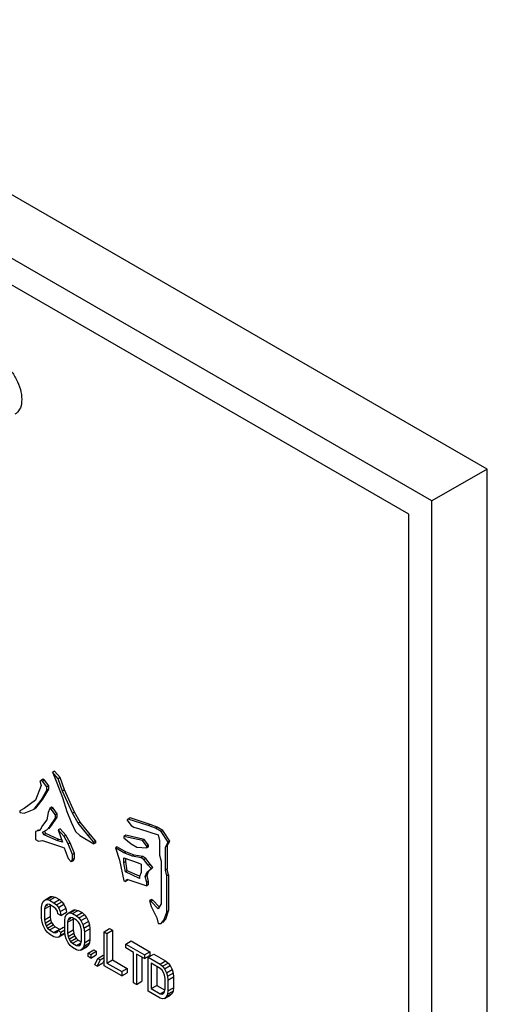
# Model space of a CAD drawing. Extents: x 18385 to 1125263, y 11211 to 358981.
# Drawn here: x 268697 to 268828, y 79556 to 79831 of the extents above; entities that cross this region are included whole.
import ezdxf

# ---------------------------------------------------------------- set-up
doc = ezdxf.new("R2010")
doc.units = 0
doc.header["$LTSCALE"] = 1000
doc.layers.get('0').update_dxf_attribs({"linetype": 'CONTINUOUS'})

# ---------------------------------------------------------------- blocks, each defined once
blk = doc.blocks.new('D3挡车器')
for p, q in [((3695693.05, 454670.67), (3695479.23, 454794.12)), ((3695685.93, 454666.56), (3695472.1, 454790.01)), ((3695682.96, 454664.84), (3695475.07, 454784.86)), ((3695693.05, 454670.67), (3695685.93, 454666.56)), ((3695693.05, 454552.7), (3695693.05, 454670.67)), ((3695685.93, 454548.59), (3695685.93, 454666.56)), ((3695682.96, 454553.73), (3695682.96, 454664.84)), ((3695635.55, 454630.51), (3695635.37, 454630.41)), ((3695635.79, 454630.65), (3695635.55, 454630.51)), ((3695635.74, 454630.41), (3695635.55, 454630.51)), ((3695635.98, 454630.54), (3695635.74, 454630.41)), ((3695635.98, 454630.54), (3695635.79, 454630.65)), ((3695636.53, 454629.8), (3695635.98, 454630.54)), ((3695637.26, 454631.71), (3695637.03, 454631.57)), ((3695637.03, 454631.57), (3695637.21, 454631.04)), ((3695637.76, 454630.72), (3695637.03, 454631.57)), ((3695637.21, 454631.04), (3695637.58, 454630.19)), ((3695638, 454630.86), (3695637.26, 454631.71)), ((3695638, 454630.86), (3695637.76, 454630.72)), ((3695638.31, 454629.13), (3695637.76, 454630.72)), ((3695638.55, 454629.27), (3695638, 454630.86)), ((3695635.55, 454629.87), (3695634.82, 454627.96)), ((3695635.37, 454630.41), (3695635.55, 454629.87)), ((3695635.55, 454627.96), (3695636.29, 454629.24)), ((3695636.29, 454629.66), (3695635.74, 454630.41)), ((3695635.79, 454628.1), (3695636.53, 454629.37)), ((3695636.53, 454629.8), (3695636.29, 454629.66)), ((3695636.29, 454629.24), (3695636.29, 454629.66)), ((3695636.53, 454629.37), (3695636.29, 454629.24)), ((3695636.53, 454629.37), (3695636.53, 454629.8)), ((3695637.58, 454630.19), (3695638.31, 454628.28)), ((3695638.55, 454629.27), (3695638.31, 454629.13)), ((3695639.84, 454626.4), (3695638.55, 454629.27)), ((3695634.82, 454627.96), (3695633.35, 454626.9)), ((3695634.64, 454626.79), (3695635.55, 454627.96)), ((3695634.87, 454626.93), (3695635.79, 454628.1)), ((3695635.79, 454628.1), (3695635.55, 454627.96)), ((3695639.6, 454626.26), (3695638.31, 454629.13)), ((3695638.31, 454628.28), (3695638.87, 454626.48)), ((3695633.35, 454626.9), (3695632.8, 454626.58)), ((3695633.35, 454626.26), (3695634.64, 454626.79)), ((3695634.87, 454626.93), (3695634.64, 454626.79)), ((3695636.66, 454626.9), (3695636.47, 454626.37)), ((3695636.9, 454627.04), (3695636.66, 454626.9)), ((3695636.84, 454626.79), (3695636.66, 454626.9)), ((3695637.08, 454626.93), (3695636.84, 454626.79)), ((3695637.39, 454626.05), (3695636.84, 454626.79)), ((3695637.08, 454626.93), (3695636.9, 454627.04)), ((3695637.63, 454626.19), (3695637.08, 454626.93)), ((3695632.8, 454626.58), (3695632.8, 454626.37)), ((3695632.8, 454626.37), (3695633.35, 454626.26)), ((3695636.29, 454625.41), (3695635.74, 454624.67)), ((3695636.47, 454626.37), (3695636.29, 454625.41)), ((3695636.66, 454624.56), (3695637.39, 454625.63)), ((3695636.9, 454624.7), (3695637.63, 454625.76)), ((3695637.63, 454626.19), (3695637.39, 454626.05)), ((3695637.39, 454625.63), (3695637.39, 454626.05)), ((3695637.63, 454625.76), (3695637.39, 454625.63)), ((3695637.63, 454625.76), (3695637.63, 454626.19)), ((3695638.87, 454626.48), (3695639.42, 454625.1)), ((3695639.84, 454626.4), (3695639.6, 454626.26)), ((3695640.34, 454624.99), (3695639.6, 454626.26)), ((3695640.57, 454625.13), (3695639.84, 454626.4)), ((3695646.78, 454625.52), (3695646.59, 454625.41)), ((3695646.59, 454625.41), (3695647.14, 454624.67)), ((3695647.01, 454625.66), (3695646.78, 454625.52)), ((3695649.35, 454624.67), (3695646.78, 454625.52)), ((3695649.59, 454624.81), (3695647.01, 454625.66)), ((3695635.43, 454624.14), (3695635.06, 454624.06)), ((3695635.74, 454624.67), (3695635.37, 454624.03)), ((3695635.74, 454623.82), (3695636.29, 454624.14)), ((3695636.29, 454624.14), (3695636.66, 454624.56)), ((3695636.53, 454624.28), (3695636.9, 454624.7)), ((3695636.9, 454624.7), (3695636.66, 454624.56)), ((3695638, 454624.28), (3695637.76, 454624.14)), ((3695637.76, 454624.14), (3695638.31, 454622.55)), ((3695638.5, 454623.29), (3695637.76, 454624.14)), ((3695638.74, 454623.43), (3695638, 454624.28)), ((3695639.42, 454625.1), (3695639.97, 454623.93)), ((3695640.57, 454625.13), (3695640.34, 454624.99)), ((3695641.62, 454623.4), (3695640.34, 454624.99)), ((3695641.86, 454623.53), (3695640.57, 454625.13)), ((3695647.14, 454624.67), (3695647.51, 454624.46)), ((3695647.51, 454624.46), (3695648.25, 454624.25)), ((3695648.25, 454624.25), (3695650.64, 454623.5)), ((3695649.59, 454624.81), (3695649.35, 454624.67)), ((3695650.27, 454624.35), (3695649.35, 454624.67)), ((3695650.51, 454624.49), (3695649.59, 454624.81)), ((3695650.51, 454624.49), (3695650.27, 454624.35)), ((3695651.01, 454623.93), (3695650.27, 454624.35)), ((3695651.24, 454624.06), (3695650.51, 454624.49)), ((3695635.37, 454624.03), (3695634.82, 454623.93)), ((3695634.82, 454623.93), (3695634.82, 454622.87)), ((3695634.82, 454622.87), (3695635.19, 454622.65)), ((3695635.92, 454623.5), (3695635.74, 454623.82)), ((3695636.16, 454623.64), (3695635.92, 454623.5)), ((3695637.58, 454622.76), (3695635.92, 454623.5)), ((3695636.16, 454623.64), (3695635.98, 454623.96)), ((3695637.82, 454622.9), (3695636.16, 454623.64)), ((3695637.82, 454622.9), (3695637.58, 454622.76)), ((3695638.23, 454622.78), (3695637.82, 454622.9)), ((3695638.74, 454623.43), (3695638.5, 454623.29)), ((3695639.05, 454622.33), (3695638.5, 454623.29)), ((3695639.29, 454622.47), (3695638.74, 454623.43)), ((3695639.97, 454623.93), (3695640.52, 454623.4)), ((3695640.52, 454623.4), (3695642.36, 454622.33)), ((3695641.86, 454623.53), (3695641.62, 454623.4)), ((3695642.36, 454622.55), (3695641.62, 454623.4)), ((3695642.6, 454622.68), (3695641.86, 454623.53)), ((3695646.46, 454623.43), (3695646.22, 454623.29)), ((3695646.22, 454623.29), (3695646.22, 454623.08)), ((3695648.61, 454622.76), (3695646.22, 454623.29)), ((3695646.22, 454623.08), (3695647.14, 454622.33)), ((3695648.85, 454622.9), (3695646.46, 454623.43)), ((3695648.85, 454622.9), (3695648.61, 454622.76)), ((3695649.4, 454622.15), (3695648.85, 454622.9)), ((3695650.64, 454623.5), (3695650.82, 454622.76)), ((3695651.24, 454624.06), (3695651.01, 454623.93)), ((3695651.93, 454622.55), (3695651.01, 454623.93)), ((3695652.16, 454622.68), (3695651.24, 454624.06)), ((3695635.19, 454622.65), (3695635.74, 454622.76)), ((3695635.74, 454622.76), (3695638.31, 454621.91)), ((3695638.31, 454622.55), (3695637.58, 454622.76)), ((3695638.31, 454621.91), (3695638.5, 454621.8)), ((3695638.5, 454621.8), (3695639.05, 454620.42)), ((3695639.29, 454622.47), (3695639.05, 454622.33)), ((3695639.6, 454620.95), (3695639.05, 454622.33)), ((3695639.84, 454621.09), (3695639.29, 454622.47)), ((3695642.6, 454622.68), (3695642.36, 454622.55)), ((3695642.36, 454622.33), (3695642.36, 454622.55)), ((3695642.6, 454622.47), (3695642.36, 454622.33)), ((3695642.6, 454622.47), (3695642.6, 454622.68)), ((3695645.36, 454621.94), (3695645.12, 454621.8)), ((3695645.12, 454621.8), (3695645.67, 454620.21)), ((3695646.22, 454621.17), (3695645.12, 454621.8)), ((3695645.36, 454621.94), (3695646.46, 454621.3)), ((3695647.14, 454622.33), (3695647.88, 454621.91)), ((3695647.88, 454621.91), (3695649.17, 454621.8)), ((3695649.17, 454622.02), (3695648.61, 454622.76)), ((3695649.4, 454622.15), (3695649.17, 454622.02)), ((3695649.17, 454621.8), (3695649.17, 454622.02)), ((3695649.4, 454621.94), (3695649.17, 454621.8)), ((3695649.4, 454621.94), (3695649.4, 454622.15)), ((3695650.82, 454622.76), (3695650.82, 454620.85)), ((3695651.56, 454621.91), (3695651.93, 454622.55)), ((3695651.8, 454622.05), (3695651.56, 454621.91)), ((3695651.56, 454618.94), (3695651.56, 454621.91)), ((3695651.8, 454622.05), (3695652.16, 454622.68)), ((3695651.8, 454622.05), (3695651.8, 454619.07)), ((3695652.16, 454622.68), (3695651.93, 454622.55)), ((3695639.05, 454620.42), (3695639.42, 454620)), ((3695639.42, 454620), (3695639.6, 454620.32)), ((3695639.84, 454621.09), (3695639.6, 454620.95)), ((3695639.6, 454620.32), (3695639.6, 454620.95)), ((3695639.84, 454620.45), (3695639.6, 454620.32)), ((3695639.66, 454620.14), (3695639.84, 454620.45)), ((3695639.84, 454620.45), (3695639.84, 454621.09)), ((3695646.46, 454621.3), (3695646.22, 454621.17)), ((3695647.33, 454620.74), (3695646.22, 454621.17)), ((3695646.22, 454619.89), (3695646.22, 454620.53)), ((3695646.22, 454620.53), (3695648.06, 454619.89)), ((3695647.56, 454620.88), (3695646.46, 454621.3)), ((3695646.46, 454620.03), (3695646.46, 454620.45)), ((3695647.56, 454620.88), (3695647.33, 454620.74)), ((3695648.43, 454620.53), (3695647.33, 454620.74)), ((3695648.67, 454620.67), (3695647.56, 454620.88)), ((3695648.67, 454620.67), (3695648.43, 454620.53)), ((3695648.8, 454620.32), (3695648.43, 454620.53)), ((3695649.04, 454620.45), (3695648.67, 454620.67)), ((3695649.04, 454620.45), (3695648.8, 454620.32)), ((3695649.35, 454619.57), (3695648.8, 454620.32)), ((3695649.59, 454619.71), (3695649.04, 454620.45)), ((3695650.82, 454620.85), (3695651.01, 454620.1)), ((3695639.66, 454620.14), (3695639.42, 454620)), ((3695645.67, 454620.21), (3695646.22, 454617.56)), ((3695646.46, 454620.03), (3695646.22, 454619.89)), ((3695646.41, 454618.72), (3695646.22, 454619.89)), ((3695646.64, 454618.86), (3695646.46, 454620.03)), ((3695648.06, 454619.89), (3695648.43, 454619.68)), ((3695648.43, 454619.68), (3695648.43, 454618.62)), ((3695649.17, 454618.62), (3695649.72, 454619.15)), ((3695649.59, 454619.71), (3695649.35, 454619.57)), ((3695649.72, 454619.15), (3695649.35, 454619.57)), ((3695649.4, 454618.75), (3695649.96, 454619.29)), ((3695649.96, 454619.29), (3695649.59, 454619.71)), ((3695649.96, 454619.29), (3695649.72, 454619.15)), ((3695651.01, 454620.1), (3695651.01, 454614.58)), ((3695651.8, 454619.07), (3695651.56, 454618.94)), ((3695651.98, 454618.33), (3695651.8, 454619.07)), ((3695646.64, 454618.86), (3695646.41, 454618.72)), ((3695648.25, 454617.87), (3695646.41, 454618.72)), ((3695646.41, 454617.45), (3695646.59, 454617.77)), ((3695646.59, 454617.77), (3695649.17, 454616.92)), ((3695648.21, 454618.14), (3695646.64, 454618.86)), ((3695648.43, 454618.62), (3695648.25, 454618.09)), ((3695648.25, 454618.09), (3695648.25, 454617.87)), ((3695648.98, 454618.09), (3695649.17, 454618.62)), ((3695649.22, 454618.22), (3695648.98, 454618.09)), ((3695649.17, 454617.34), (3695648.98, 454618.09)), ((3695649.4, 454618.75), (3695649.17, 454618.62)), ((3695649.22, 454618.22), (3695649.4, 454618.75)), ((3695649.4, 454617.48), (3695649.22, 454618.22)), ((3695651.74, 454618.19), (3695651.56, 454618.94)), ((3695651.98, 454618.33), (3695651.74, 454618.19)), ((3695651.74, 454613.52), (3695651.74, 454618.19)), ((3695651.98, 454618.33), (3695651.98, 454613.66)), ((3695646.22, 454617.56), (3695646.41, 454617.45)), ((3695646.64, 454617.59), (3695646.41, 454617.45)), ((3695646.64, 454617.59), (3695646.71, 454617.7)), ((3695649.4, 454617.48), (3695649.17, 454617.34)), ((3695649.17, 454616.92), (3695649.17, 454617.34)), ((3695649.4, 454617.06), (3695649.17, 454616.92)), ((3695649.4, 454617.06), (3695649.4, 454617.48)), ((3695636.06, 454615.1), (3695636.77, 454615.51)), ((3695636.31, 454615.14), (3695637.02, 454615.55)), ((3695636.63, 454615.05), (3695637.34, 454615.46)), ((3695636.77, 454615.51), (3695637.02, 454615.55)), ((3695637.02, 454615.55), (3695637.34, 454615.46)), ((3695637.34, 454615.46), (3695637.91, 454615.13)), ((3695635.61, 454614.14), (3695635.68, 454614.57)), ((3695635.61, 454612.74), (3695635.61, 454614.14)), ((3695635.68, 454614.57), (3695635.8, 454614.87)), ((3695635.8, 454614.87), (3695636.06, 454615.1)), ((3695635.99, 454613.92), (3695636.71, 454614.33)), ((3695636.06, 454614.26), (3695635.99, 454613.92)), ((3695636.06, 454615.1), (3695636.31, 454615.14)), ((3695636.18, 454614.46), (3695636.06, 454614.26)), ((3695636.13, 454614.3), (3695636.42, 454614.46)), ((3695636.37, 454614.54), (3695636.18, 454614.46)), ((3695636.31, 454615.14), (3695636.63, 454615.05)), ((3695636.63, 454614.49), (3695636.37, 454614.54)), ((3695636.63, 454615.05), (3695637.2, 454614.72)), ((3695637.2, 454614.16), (3695636.63, 454614.49)), ((3695636.73, 454614.43), (3695636.71, 454614.33)), ((3695636.71, 454614.33), (3695636.71, 454612.93)), ((3695637.2, 454614.72), (3695637.91, 454615.13)), ((3695637.2, 454614.72), (3695637.51, 454614.44)), ((3695637.45, 454613.92), (3695637.2, 454614.16)), ((3695637.51, 454614.44), (3695638.23, 454614.85)), ((3695637.51, 454614.44), (3695637.77, 454614.11)), ((3695637.77, 454614.11), (3695638.48, 454614.52)), ((3695637.77, 454614.11), (3695638.02, 454613.59)), ((3695637.91, 454615.13), (3695638.23, 454614.85)), ((3695638.02, 454613.59), (3695638.73, 454614)), ((3695638.23, 454614.85), (3695638.48, 454614.52)), ((3695638.48, 454614.52), (3695638.73, 454614)), ((3695638.73, 454614), (3695638.8, 454613.5)), ((3695649.77, 454615.14), (3695649.53, 454615.01)), ((3695649.53, 454615.01), (3695649.72, 454614.26)), ((3695649.72, 454614.9), (3695649.53, 454615.01)), ((3695649.96, 454615.04), (3695649.72, 454614.9)), ((3695650.64, 454613.95), (3695649.72, 454614.9)), ((3695649.72, 454614.26), (3695650.45, 454612.78)), ((3695649.96, 454615.04), (3695649.77, 454615.14)), ((3695650.78, 454614.19), (3695649.96, 454615.04)), ((3695651.01, 454614.58), (3695650.64, 454613.95)), ((3695635.68, 454612.23), (3695635.61, 454612.74)), ((3695635.99, 454613.92), (3695635.99, 454612.52)), ((3695635.99, 454612.52), (3695636.71, 454612.93)), ((3695636.71, 454612.93), (3695636.77, 454612.52)), ((3695637.64, 454613.62), (3695637.45, 454613.92)), ((3695637.7, 454613.3), (3695637.64, 454613.62)), ((3695638.08, 454613.08), (3695637.7, 454613.3)), ((3695638.02, 454613.59), (3695638.08, 454613.08)), ((3695638.08, 454613.08), (3695638.8, 454613.5)), ((3695638.59, 454612.42), (3695638.66, 454612.85)), ((3695638.66, 454612.85), (3695638.78, 454613.15)), ((3695638.78, 454613.15), (3695639.04, 454613.38)), ((3695639.04, 454613.38), (3695639.75, 454613.79)), ((3695639.04, 454613.38), (3695639.29, 454613.42)), ((3695639.16, 454612.74), (3695639.04, 454612.54)), ((3695639.11, 454612.58), (3695639.4, 454612.74)), ((3695639.35, 454612.82), (3695639.16, 454612.74)), ((3695639.29, 454613.42), (3695640, 454613.83)), ((3695639.29, 454613.42), (3695639.61, 454613.33)), ((3695639.61, 454612.77), (3695639.35, 454612.82)), ((3695639.61, 454613.33), (3695640.32, 454613.74)), ((3695639.61, 454613.33), (3695640.11, 454613.03)), ((3695640.11, 454612.47), (3695639.61, 454612.77)), ((3695639.7, 454612.71), (3695639.68, 454612.61)), ((3695639.75, 454613.79), (3695640, 454613.83)), ((3695640, 454613.83), (3695640.32, 454613.74)), ((3695640.11, 454613.03), (3695640.83, 454613.45)), ((3695640.11, 454613.03), (3695640.43, 454612.76)), ((3695640.32, 454613.74), (3695640.83, 454613.45)), ((3695640.43, 454612.76), (3695641.14, 454613.17)), ((3695640.43, 454612.76), (3695640.68, 454612.43)), ((3695640.68, 454612.43), (3695641.4, 454612.84)), ((3695640.83, 454613.45), (3695641.14, 454613.17)), ((3695641.14, 454613.17), (3695641.4, 454612.84)), ((3695641.4, 454612.84), (3695641.65, 454612.32)), ((3695650.45, 454612.78), (3695650.64, 454612.03)), ((3695651.37, 454612.46), (3695651.74, 454613.52)), ((3695651.61, 454612.6), (3695651.98, 454613.66)), ((3695651.98, 454613.66), (3695651.74, 454613.52)), ((3695635.8, 454611.79), (3695635.68, 454612.23)), ((3695636.06, 454611.27), (3695635.8, 454611.79)), ((3695635.99, 454612.52), (3695636.06, 454612.11)), ((3695636.06, 454612.11), (3695636.77, 454612.52)), ((3695636.06, 454612.11), (3695636.18, 454611.75)), ((3695636.18, 454611.75), (3695636.9, 454612.17)), ((3695636.18, 454611.75), (3695636.37, 454611.46)), ((3695636.37, 454611.46), (3695637.09, 454611.87)), ((3695636.37, 454611.46), (3695636.63, 454611.22)), ((3695636.63, 454611.22), (3695637.34, 454611.63)), ((3695636.77, 454612.52), (3695636.9, 454612.17)), ((3695636.9, 454612.17), (3695637.09, 454611.87)), ((3695637.09, 454611.87), (3695637.34, 454611.63)), ((3695637.34, 454611.63), (3695637.91, 454611.3)), ((3695637.7, 454611.16), (3695638.42, 454611.57)), ((3695638.42, 454611.57), (3695638.59, 454611.47)), ((3695638.59, 454611.02), (3695638.59, 454612.42)), ((3695638.97, 454612.2), (3695639.68, 454612.61)), ((3695639.04, 454612.54), (3695638.97, 454612.2)), ((3695638.97, 454612.2), (3695638.97, 454610.8)), ((3695639.68, 454612.61), (3695639.68, 454611.21)), ((3695640.37, 454612.23), (3695640.11, 454612.47)), ((3695640.56, 454611.94), (3695640.37, 454612.23)), ((3695640.68, 454611.58), (3695640.56, 454611.94)), ((3695640.68, 454612.43), (3695640.94, 454611.91)), ((3695640.75, 454611.17), (3695640.68, 454611.58)), ((3695640.94, 454611.91), (3695641.65, 454612.32)), ((3695640.94, 454611.91), (3695641.06, 454611.46)), ((3695641.06, 454611.46), (3695641.78, 454611.87)), ((3695641.06, 454611.46), (3695641.13, 454610.96)), ((3695641.65, 454612.32), (3695641.78, 454611.87)), ((3695641.78, 454611.87), (3695641.84, 454611.37)), ((3695650.64, 454612.03), (3695651.01, 454612.03)), ((3695651.01, 454612.03), (3695651.37, 454612.46)), ((3695651.24, 454612.17), (3695651.61, 454612.6)), ((3695651.61, 454612.6), (3695651.37, 454612.46)), ((3695636.31, 454610.93), (3695636.06, 454611.27)), ((3695636.63, 454610.66), (3695636.31, 454610.93)), ((3695636.63, 454611.22), (3695637.2, 454610.89)), ((3695637.2, 454610.33), (3695636.63, 454610.66)), ((3695637.2, 454610.89), (3695637.69, 454611.17)), ((3695637.2, 454610.89), (3695637.45, 454610.84)), ((3695637.51, 454610.24), (3695637.2, 454610.33)), ((3695637.45, 454610.84), (3695637.64, 454610.91)), ((3695637.77, 454610.28), (3695637.51, 454610.24)), ((3695637.64, 454610.91), (3695637.7, 454611.16)), ((3695637.7, 454611.16), (3695638.08, 454610.94)), ((3695637.77, 454610.28), (3695638.48, 454610.69)), ((3695638.02, 454610.51), (3695637.77, 454610.28)), ((3695638.08, 454610.94), (3695638.02, 454610.51)), ((3695638.02, 454610.51), (3695638.61, 454610.85)), ((3695638.08, 454610.94), (3695638.59, 454611.23)), ((3695638.62, 454610.81), (3695638.48, 454610.69)), ((3695638.66, 454610.51), (3695638.59, 454611.02)), ((3695638.78, 454610.07), (3695638.66, 454610.51)), ((3695638.97, 454610.8), (3695639.68, 454611.21)), ((3695638.97, 454610.8), (3695639.04, 454610.39)), ((3695639.04, 454610.39), (3695639.75, 454610.8)), ((3695639.04, 454610.39), (3695639.16, 454610.03)), ((3695639.16, 454610.03), (3695639.87, 454610.45)), ((3695639.35, 454609.74), (3695640.06, 454610.15)), ((3695639.68, 454611.21), (3695639.75, 454610.8)), ((3695639.75, 454610.8), (3695639.87, 454610.45)), ((3695639.87, 454610.45), (3695640.06, 454610.15)), ((3695640.06, 454610.15), (3695640.32, 454609.91)), ((3695640.75, 454609.77), (3695640.75, 454611.17)), ((3695641.13, 454610.96), (3695641.84, 454611.37)), ((3695641.13, 454610.96), (3695641.13, 454609.55)), ((3695641.84, 454611.37), (3695641.84, 454609.97)), ((3695643.66, 454610.99), (3695644.37, 454611.4)), ((3695643.66, 454606.6), (3695643.66, 454610.99)), ((3695643.66, 454610.99), (3695644.04, 454610.77)), ((3695644.04, 454610.77), (3695644.75, 454611.18)), ((3695644.04, 454610.77), (3695644.04, 454606.94)), ((3695644.37, 454611.4), (3695644.75, 454611.18)), ((3695644.75, 454611.18), (3695644.75, 454607.35)), ((3695639.04, 454609.55), (3695638.78, 454610.07)), ((3695639.29, 454609.21), (3695639.04, 454609.55)), ((3695639.16, 454610.03), (3695639.35, 454609.74)), ((3695639.61, 454608.94), (3695639.29, 454609.21)), ((3695639.35, 454609.74), (3695639.61, 454609.5)), ((3695639.61, 454609.5), (3695640.32, 454609.91)), ((3695639.61, 454609.5), (3695640.11, 454609.21)), ((3695640.11, 454608.65), (3695639.61, 454608.94)), ((3695640.11, 454609.21), (3695640.64, 454609.51)), ((3695640.11, 454609.21), (3695640.37, 454609.15)), ((3695640.32, 454609.91), (3695640.7, 454609.69)), ((3695640.37, 454609.15), (3695640.56, 454609.23)), ((3695640.56, 454609.23), (3695640.68, 454609.44)), ((3695640.68, 454609.44), (3695640.75, 454609.77)), ((3695640.68, 454608.6), (3695641.4, 454609.01)), ((3695640.94, 454608.82), (3695641.65, 454609.24)), ((3695641.06, 454609.12), (3695640.94, 454608.82)), ((3695641.13, 454609.55), (3695641.06, 454609.12)), ((3695641.06, 454609.12), (3695641.78, 454609.54)), ((3695641.13, 454609.55), (3695641.84, 454609.97)), ((3695641.65, 454609.24), (3695641.4, 454609.01)), ((3695641.78, 454609.54), (3695641.65, 454609.24)), ((3695641.84, 454609.97), (3695641.78, 454609.54)), ((3695646.45, 454609.38), (3695647.16, 454609.79)), ((3695646.45, 454608.91), (3695646.45, 454609.38)), ((3695646.45, 454609.38), (3695648.86, 454607.99)), ((3695647.46, 454608.32), (3695646.45, 454608.91)), ((3695647.16, 454609.79), (3695649.57, 454608.4)), ((3695640.43, 454608.56), (3695640.11, 454608.65)), ((3695640.68, 454608.6), (3695640.43, 454608.56)), ((3695640.94, 454608.82), (3695640.68, 454608.6)), ((3695641.63, 454608.23), (3695642.35, 454608.65)), ((3695641.63, 454607.77), (3695641.63, 454608.23)), ((3695641.63, 454608.23), (3695641.95, 454608.05)), ((3695641.95, 454607.58), (3695641.63, 454607.77)), ((3695641.95, 454608.05), (3695642.66, 454608.46)), ((3695641.95, 454608.05), (3695641.95, 454607.58)), ((3695641.95, 454607.58), (3695642.66, 454608)), ((3695642.35, 454608.65), (3695642.66, 454608.46)), ((3695642.66, 454608.46), (3695642.66, 454608)), ((3695642.84, 454607.54), (3695643.55, 454607.95)), ((3695643.15, 454607.36), (3695643.66, 454607.65)), ((3695643.55, 454607.95), (3695643.66, 454607.89)), ((3695647.46, 454604.4), (3695647.46, 454608.32)), ((3695647.84, 454608.11), (3695647.84, 454604.18)), ((3695648.86, 454607.52), (3695647.84, 454608.11)), ((3695648.55, 454607.69), (3695648.55, 454604.59)), ((3695648.86, 454607.99), (3695649.57, 454608.4)), ((3695648.86, 454607.99), (3695648.86, 454607.52)), ((3695648.86, 454607.52), (3695649.57, 454607.93)), ((3695649.36, 454607.69), (3695650.08, 454608.11)), ((3695649.36, 454603.3), (3695649.36, 454607.69)), ((3695649.36, 454607.69), (3695650.88, 454606.82)), ((3695649.57, 454608.4), (3695649.57, 454607.93)), ((3695650.08, 454608.11), (3695651.6, 454607.23)), ((3695642.46, 454606.73), (3695642.84, 454607.54)), ((3695642.77, 454606.55), (3695642.46, 454606.73)), ((3695643.15, 454607.36), (3695642.77, 454606.55)), ((3695642.77, 454606.55), (3695643.49, 454606.96)), ((3695642.84, 454607.54), (3695643.15, 454607.36)), ((3695643.66, 454607.33), (3695643.49, 454606.96)), ((3695645.94, 454605.28), (3695643.66, 454606.6)), ((3695644.04, 454606.94), (3695644.75, 454607.35)), ((3695644.04, 454606.94), (3695645.94, 454605.84)), ((3695644.75, 454607.35), (3695646.65, 454606.25)), ((3695649.74, 454606.91), (3695649.74, 454603.65)), ((3695650.88, 454606.26), (3695649.74, 454606.91)), ((3695650.46, 454606.5), (3695650.46, 454604.06)), ((3695650.88, 454606.82), (3695651.6, 454607.23)), ((3695650.88, 454606.82), (3695651.2, 454606.54)), ((3695651.2, 454606.54), (3695651.91, 454606.95)), ((3695651.2, 454606.54), (3695651.45, 454606.21)), ((3695651.45, 454606.21), (3695652.17, 454606.62)), ((3695651.6, 454607.23), (3695651.91, 454606.95)), ((3695651.91, 454606.95), (3695652.17, 454606.62)), ((3695652.17, 454606.62), (3695652.42, 454606.1)), ((3695645.94, 454605.84), (3695646.65, 454606.25)), ((3695645.94, 454605.84), (3695645.94, 454605.28)), ((3695645.94, 454605.28), (3695646.65, 454605.69)), ((3695646.65, 454606.25), (3695646.65, 454605.69)), ((3695651.14, 454606.02), (3695650.88, 454606.26)), ((3695651.33, 454605.72), (3695651.14, 454606.02)), ((3695651.45, 454605.37), (3695651.33, 454605.72)), ((3695651.45, 454606.21), (3695651.71, 454605.69)), ((3695651.52, 454604.96), (3695651.45, 454605.37)), ((3695651.71, 454605.69), (3695652.42, 454606.1)), ((3695651.71, 454605.69), (3695651.83, 454605.24)), ((3695651.83, 454605.24), (3695652.55, 454605.65)), ((3695651.83, 454605.24), (3695651.9, 454604.74)), ((3695651.9, 454604.74), (3695652.61, 454605.15)), ((3695652.42, 454606.1), (3695652.55, 454605.65)), ((3695652.55, 454605.65), (3695652.61, 454605.15)), ((3695652.61, 454605.15), (3695652.61, 454603.75)), ((3695647.84, 454604.18), (3695647.46, 454604.4)), ((3695647.84, 454604.18), (3695648.55, 454604.59)), ((3695649.74, 454603.65), (3695650.46, 454604.06)), ((3695650.46, 454604.06), (3695651.47, 454603.47)), ((3695651.52, 454603.56), (3695651.52, 454604.96)), ((3695651.9, 454604.74), (3695651.9, 454603.34)), ((3695650.88, 454602.43), (3695649.36, 454603.3)), ((3695649.74, 454603.65), (3695650.88, 454602.99)), ((3695650.88, 454602.99), (3695651.41, 454603.29)), ((3695650.88, 454602.99), (3695651.14, 454602.93)), ((3695651.14, 454602.93), (3695651.33, 454603.01)), ((3695651.33, 454603.01), (3695651.45, 454603.22)), ((3695651.45, 454603.22), (3695651.52, 454603.56)), ((3695651.45, 454602.38), (3695652.17, 454602.79)), ((3695651.71, 454602.61), (3695651.45, 454602.38)), ((3695651.71, 454602.61), (3695652.42, 454603.02)), ((3695651.83, 454602.91), (3695651.71, 454602.61)), ((3695651.9, 454603.34), (3695651.83, 454602.91)), ((3695651.83, 454602.91), (3695652.55, 454603.32)), ((3695651.9, 454603.34), (3695652.61, 454603.75)), ((3695652.42, 454603.02), (3695652.17, 454602.79)), ((3695652.55, 454603.32), (3695652.42, 454603.02)), ((3695652.61, 454603.75), (3695652.55, 454603.32)), ((3695651.2, 454602.34), (3695650.88, 454602.43)), ((3695651.45, 454602.38), (3695651.2, 454602.34))]:
    blk.add_line(p, q)
for points, start_tangent, end_tangent in [([(3695627.98, 454685), (3695628.59, 454685.19), (3695629.56, 454685.04), (3695630.59, 454684.45), (3695631.56, 454683.48), (3695632.35, 454682.26), (3695632.87, 454680.93), (3695633.05, 454679.65)], (0.87059, 0.492009), (0, -1)), ([(3695633.05, 454679.65), (3695632.87, 454678.58), (3695632.35, 454677.85), (3695632.18, 454677.73)], (0, -1), (-0.87059, -0.492009))]:
    blk.add_spline(points, degree=3, dxfattribs=dict(start_tangent=start_tangent, end_tangent=end_tangent))

msp = doc.modelspace()

# ---------------------------------------------------------------- block references
at = {"xscale": 2.167919783493995, "yscale": 2.167919783493995, "zscale": 2.167919783493995}
msp.add_blockref('D3挡车器', (-7743138.22, -905984.02), dxfattribs=at)

doc.saveas('drawing.dxf')
